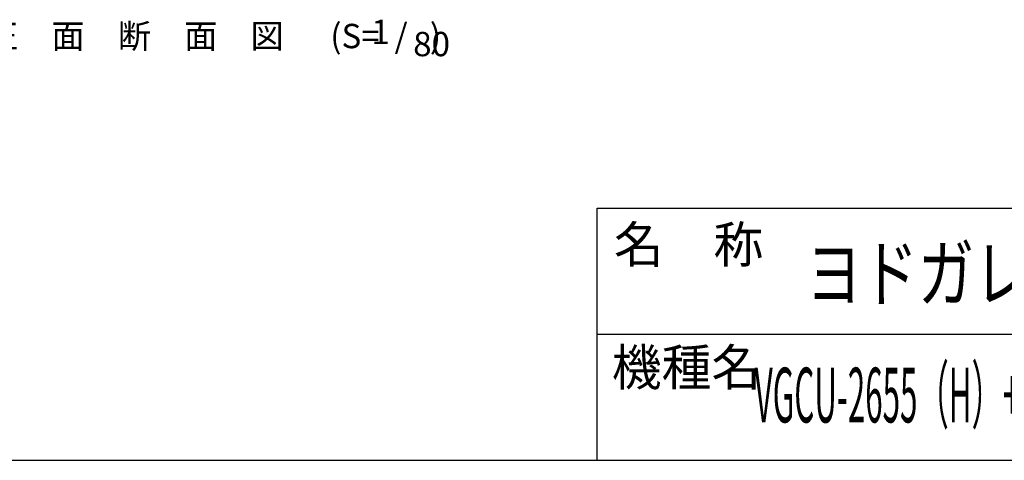
# Model space of a CAD drawing. Extents: x 868 to 32764, y 310 to 22484.
# Drawn here: x 16762 to 23238, y 828 to 3724 of the extents above; entities that cross this region are included whole.
import ezdxf
from ezdxf.enums import TextEntityAlignment as Align

# ---------------------------------------------------------------- set-up
doc = ezdxf.new("R2010")
doc.units = 0
doc.header["$LTSCALE"] = 80
for name, color, linetype in [('2-0', 7, 'CONTINUOUS'), ('NAME', 20, 'CONTINUOUS'), ('WAKUMOJI-01', 130, 'CONTINUOUS'), ('WAKUSEN-01', 50, 'CONTINUOUS'), ('WAKUSEN-02', 130, 'CONTINUOUS')]:
    doc.layers.add(name, color=color, linetype=linetype)
doc.styles.add('01', font='ROMANS', dxfattribs={"height": 3, "bigfont": 'BIGFONT'})
doc.styles.get("Standard").update_dxf_attribs({"font": 'txt', "bigfont": 'BIGFONT'})
doc.styles.add('WAKUMOJI', font='SIMPLEX', dxfattribs={"height": 3, "bigfont": 'BIGFONT'})

msp = doc.modelspace()

# ---------------------------------------------------------------- linework, layer by layer
at = {"layer": 'WAKUSEN-01'}
for p, q in [((20560, 2484), (32764, 2484)), ((20560, 828), (20560, 2484)), ((868, 828), (32764, 828))]:
    msp.add_line(p, q, dxfattribs=at)
at = {"layer": 'WAKUSEN-02'}
msp.add_line((20560, 1656), (26868, 1656), dxfattribs=at)

# ---------------------------------------------------------------- texts
at = {"layer": '2-0', "color": 7, "linetype": 'CONTINUOUS'}
for s, p in [('正\u3000面\u3000断\u3000面\u3000図', (17516.5, 3595.7)), ('(S=  /   )', (19169, 3595.7)), ('1', (19134.7, 3622.9)), ('80', (19471.1, 3542.9))]:
    msp.add_text(s, height=160, dxfattribs=at).set_placement(p, align=Align.MIDDLE)
at = {"layer": 'NAME', "style": '01', "width": 0.75}
msp.add_text('ヨドガレージ ラヴィージュ', height=360, dxfattribs=at).set_placement((21933.6, 1876))
at = {"layer": 'NAME', "width": 0.42}
msp.add_text('VGCU-2655（H）+VKCS-5055（H）型-L（単棟）', height=360, dxfattribs=at).set_placement((21595.8, 1076.6))
at = {"layer": 'WAKUMOJI-01', "style": 'WAKUMOJI'}
for s, p in [('名\u3000称', (20670.3, 2125.9)), ('機種名', (20656.5, 1319.1))]:
    msp.add_text(s, height=240, dxfattribs=at).set_placement(p)

doc.saveas('drawing.dxf')
